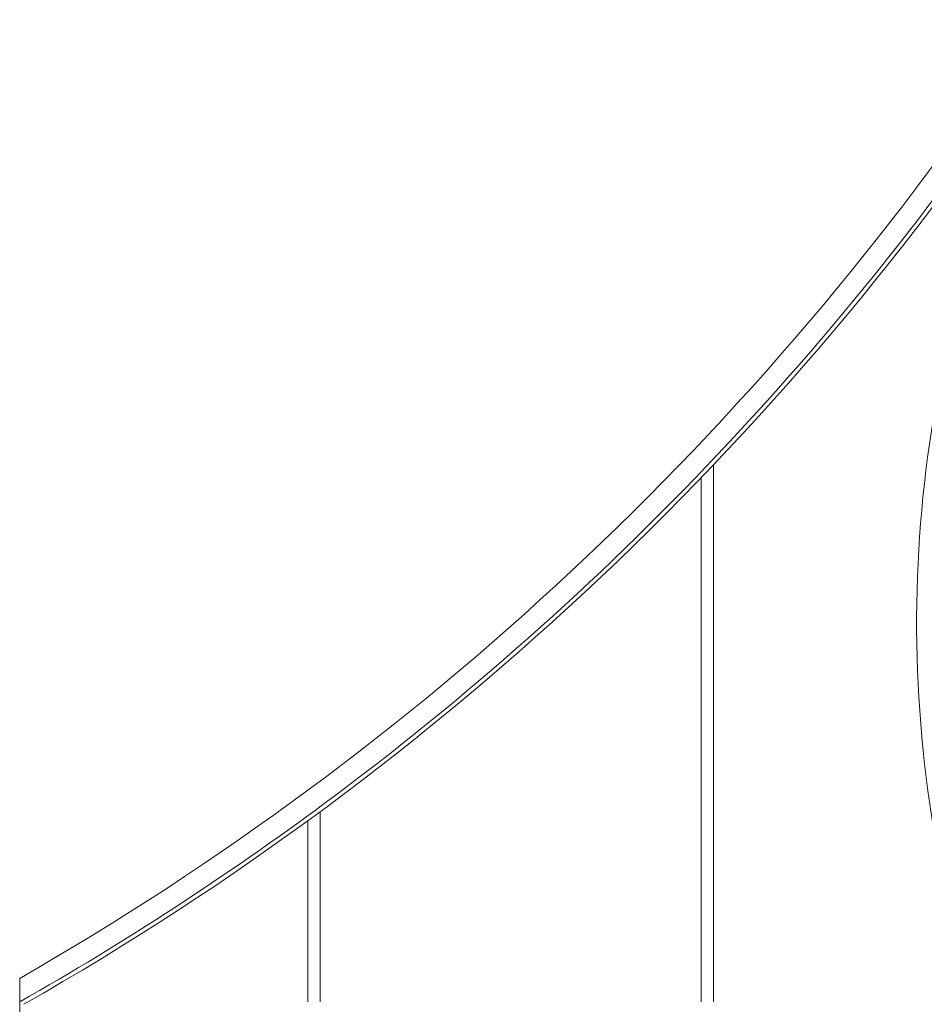
# Model space of a CAD drawing. Units: inches. Extents: x -54 to 612, y 759 to 1612.
# Drawn here: x 529 to 557, y 1101 to 1131 of the extents above; entities that cross this region are included whole.
import ezdxf

# ---------------------------------------------------------------- set-up
doc = ezdxf.new("R2010")
doc.units = ezdxf.units.IN
doc.header["$MEASUREMENT"] = 0
doc.layers.add('Fiberglass', color=7, linetype='Continuous', lineweight=0)

msp = doc.modelspace()

# ---------------------------------------------------------------- linework, layer by layer
at = {"layer": 'Fiberglass', "color": 190}
for p, q in [((550.42748, 1101.34711), (550.42748, 1117.73686)), ((550.05248, 1101.34711), (550.05248, 1117.34499)), ((538.42748, 1101.34711), (538.42748, 1107.15089)), ((538.05248, 1101.34711), (538.05248, 1106.87582))]:
    msp.add_line(p, q, dxfattribs=at)
at = {"layer": 'Fiberglass', "color": 3}
msp.add_line((529.26425, 1101.34711), (529.26425, 1102.0668), dxfattribs=at)
at = {"layer": 'Fiberglass'}
msp.add_line((529.26425, 1101.34711), (529.26425, 1100.32102), dxfattribs=at)
for start, end in [(316.6260245, 327.2047302), (306.5606713, 316.6260245), (299.6112305, 306.5606713)]:
    msp.add_arc((484.07554, 1180.85735), 91.45434, start, end, dxfattribs=at)
at = {"layer": 'Fiberglass', "color": 1}
msp.add_arc((484.07554, 1180.85735), 91.57934, 299.6567469, 327.1621352, dxfattribs=at)
at = {"layer": 'Fiberglass', "color": 3}
for centre, radius, start, end in [((594.9962, 1112.90558), 38.37405, 151.672288, 190.732961), ((484.07554, 1180.85735), 90.82934, 299.8355505, 326.293969)]:
    msp.add_arc(centre, radius, start, end, dxfattribs=at)

doc.saveas('drawing.dxf')
